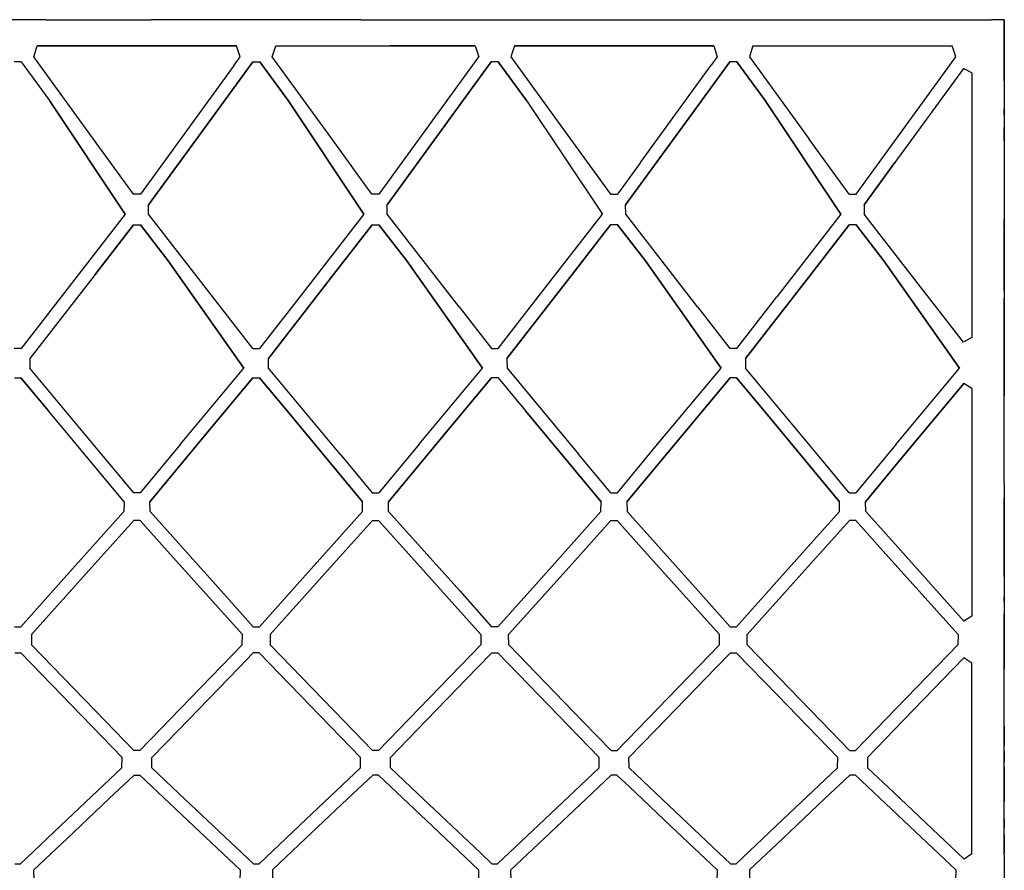
# Model space of a CAD drawing. Units: centimetres. Extents: x 1800 to 6199, y -1266 to 1081.
# Drawn here: x 3382 to 3428, y 512 to 552 of the extents above; entities that cross this region are included whole.
import ezdxf

# ---------------------------------------------------------------- set-up
doc = ezdxf.new("R2010")
doc.units = ezdxf.units.CM
doc.layers.add('NURUS ELEVATION', color=7, linetype='Continuous')

# ---------------------------------------------------------------- blocks, each defined once
blk = doc.blocks.new('Brooklyn Meeting Desk W90_FRONT')
at = {"layer": 'NURUS ELEVATION'}
for p, q in [((-101.829, -4.502), (-106.743, -4.502)), ((-101.829, -4.502), (-96.914, -4.502)), ((-92, -4.502), (-96.914, -4.502)), ((-87.086, -4.502), (-92, -4.502)), ((-87.086, -4.502), (-82.172, -4.502)), ((-82.172, -4.502), (-77.257, -4.502)), ((-77.257, -4.502), (-72.343, -4.502)), ((-72.343, -4.502), (-67.429, -4.502)), ((-67.429, -4.502), (-62.514, -4.502)), ((-62.514, -4.502), (-57.6, -4.502)), ((-57, -4.502), (-57.6, -4.502)), ((-57, -5.729), (-57, -4.502)), ((-57, -4.502), (-57, -8.846)), ((-102.409, -6.249), (-102.245, -5.729)), ((-96.917, -5.729), (-102.245, -5.729)), ((-102.245, -5.729), (-96.917, -5.729)), ((-96.917, -5.729), (-102.245, -5.729)), ((-96.917, -5.729), (-102.245, -5.729)), ((-92.916, -5.729), (-96.917, -5.729)), ((-96.917, -5.729), (-92.916, -5.729)), ((-96.917, -5.729), (-92.916, -5.729)), ((-92.916, -5.729), (-96.917, -5.729)), ((-92.752, -6.249), (-92.916, -5.729)), ((-91.249, -6.249), (-91.084, -5.729)), ((-91.084, -5.729), (-85.757, -5.729)), ((-91.084, -5.729), (-85.757, -5.729)), ((-91.084, -5.729), (-85.757, -5.729)), ((-91.084, -5.729), (-85.757, -5.729)), ((-81.755, -5.729), (-85.757, -5.729)), ((-81.755, -5.729), (-85.757, -5.729)), ((-85.757, -5.729), (-81.755, -5.729)), ((-85.757, -5.729), (-81.755, -5.729)), ((-81.755, -5.729), (-81.591, -6.249)), ((-79.923, -5.729), (-80.088, -6.249)), ((-79.923, -5.729), (-74.596, -5.729)), ((-79.923, -5.729), (-74.596, -5.729)), ((-74.596, -5.729), (-79.923, -5.729)), ((-79.923, -5.729), (-74.596, -5.729)), ((-74.596, -5.729), (-70.594, -5.729)), ((-70.594, -5.729), (-74.596, -5.729)), ((-70.594, -5.729), (-74.596, -5.729)), ((-74.596, -5.729), (-70.594, -5.729)), ((-70.594, -5.729), (-70.43, -6.249)), ((-68.762, -5.729), (-68.927, -6.249)), ((-68.762, -5.729), (-63.435, -5.729)), ((-68.762, -5.729), (-63.435, -5.729)), ((-68.762, -5.729), (-63.435, -5.729)), ((-68.762, -5.729), (-63.435, -5.729)), ((-63.435, -5.729), (-59.433, -5.729)), ((-63.435, -5.729), (-59.433, -5.729)), ((-63.435, -5.729), (-59.433, -5.729)), ((-63.435, -5.729), (-59.433, -5.729)), ((-59.269, -6.249), (-59.433, -5.729)), ((-57, -6.206), (-57, -5.729)), ((-99.613, -10.094), (-102.409, -6.249)), ((-93.032, -6.634), (-92.752, -6.249)), ((-88.452, -10.094), (-91.249, -6.249)), ((-81.871, -6.634), (-81.591, -6.249)), ((-80.088, -6.249), (-77.291, -10.094)), ((-70.43, -6.249), (-70.71, -6.634)), ((-68.927, -6.249), (-66.13, -10.094)), ((-59.549, -6.634), (-59.269, -6.249)), ((-57, -6.753), (-57, -6.206)), ((-57, -7.211), (-57, -6.206)), ((-57, -7.211), (-57, -6.206)), ((-102.996, -6.468), (-103.325, -6.468)), ((-102.996, -6.468), (-101.672, -8.29)), ((-102.996, -6.468), (-101.672, -8.29)), ((-102.996, -6.468), (-101.672, -8.29)), ((-102.996, -6.468), (-101.672, -8.29)), ((-93.032, -6.634), (-96.339, -11.182)), ((-93.959, -8.936), (-92.165, -6.468)), ((-93.959, -8.936), (-92.165, -6.468)), ((-92.165, -6.468), (-93.959, -8.936)), ((-93.959, -8.936), (-92.165, -6.468)), ((-92.165, -6.468), (-91.836, -6.468)), ((-91.836, -6.468), (-90.511, -8.29)), ((-90.511, -8.29), (-91.836, -6.468)), ((-90.511, -8.29), (-91.836, -6.468)), ((-90.511, -8.29), (-91.836, -6.468)), ((-85.178, -11.182), (-81.871, -6.634)), ((-81.004, -6.468), (-82.798, -8.936)), ((-81.004, -6.468), (-82.798, -8.936)), ((-81.004, -6.468), (-82.798, -8.936)), ((-82.798, -8.936), (-81.004, -6.468)), ((-80.675, -6.468), (-81.004, -6.468)), ((-79.35, -8.29), (-80.675, -6.468)), ((-79.35, -8.29), (-80.675, -6.468)), ((-79.35, -8.29), (-80.675, -6.468)), ((-80.675, -6.468), (-79.35, -8.29)), ((-74.017, -11.182), (-70.71, -6.634)), ((-71.638, -8.936), (-69.843, -6.468)), ((-71.638, -8.936), (-69.843, -6.468)), ((-69.843, -6.468), (-71.638, -8.936)), ((-69.843, -6.468), (-71.638, -8.936)), ((-69.514, -6.468), (-69.843, -6.468)), ((-69.514, -6.468), (-68.189, -8.29)), ((-68.189, -8.29), (-69.514, -6.468)), ((-68.189, -8.29), (-69.514, -6.468)), ((-68.189, -8.29), (-69.514, -6.468)), ((-62.856, -11.182), (-59.549, -6.634)), ((-58.911, -6.783), (-62.118, -11.192)), ((-58.911, -6.783), (-62.118, -11.192)), ((-58.911, -6.783), (-62.118, -11.192)), ((-58.911, -6.783), (-62.118, -11.192)), ((-58.517, -6.997), (-58.911, -6.783)), ((-57, -7.211), (-57, -6.753)), ((-57, -7.211), (-57, -6.753)), ((-58.517, -6.997), (-58.517, -12.936)), ((-57, -7.381), (-57, -7.211)), ((-57, -7.211), (-57, -7.381)), ((-57, -7.381), (-57, -8.683)), ((-98.125, -13.608), (-101.672, -8.29)), ((-98.125, -13.608), (-101.672, -8.29)), ((-98.125, -13.608), (-101.672, -8.29)), ((-101.672, -8.29), (-98.125, -13.608)), ((-90.511, -8.29), (-86.964, -13.608)), ((-90.511, -8.29), (-86.964, -13.608)), ((-86.964, -13.608), (-90.511, -8.29)), ((-86.964, -13.608), (-90.511, -8.29)), ((-79.35, -8.29), (-75.804, -13.608)), ((-79.35, -8.29), (-75.804, -13.608)), ((-79.35, -8.29), (-75.804, -13.608)), ((-79.35, -8.29), (-75.804, -13.608)), ((-64.643, -13.608), (-68.189, -8.29)), ((-64.643, -13.608), (-68.189, -8.29)), ((-68.189, -8.29), (-64.643, -13.608)), ((-68.189, -8.29), (-64.643, -13.608)), ((-57, -8.846), (-57, -8.683)), ((-97.041, -13.173), (-93.959, -8.936)), ((-97.041, -13.173), (-93.959, -8.936)), ((-93.959, -8.936), (-97.041, -13.173)), ((-97.041, -13.173), (-93.959, -8.936)), ((-85.88, -13.173), (-82.798, -8.936)), ((-82.798, -8.936), (-85.88, -13.173)), ((-82.798, -8.936), (-85.88, -13.173)), ((-85.88, -13.173), (-82.798, -8.936)), ((-71.638, -8.936), (-74.719, -13.173)), ((-74.719, -13.173), (-71.638, -8.936)), ((-74.719, -13.173), (-71.638, -8.936)), ((-74.719, -13.173), (-71.638, -8.936)), ((-57, -8.973), (-57, -8.846)), ((-57, -8.846), (-57, -13.19)), ((-57, -10.172), (-57, -9.529)), ((-97.745, -12.663), (-99.613, -10.094)), ((-86.584, -12.663), (-88.452, -10.094)), ((-77.291, -10.094), (-75.423, -12.663)), ((-64.262, -12.663), (-66.13, -10.094)), ((-96.339, -11.182), (-97.416, -12.663)), ((-86.255, -12.663), (-85.178, -11.182)), ((-74.017, -11.182), (-75.094, -12.663)), ((-63.934, -12.663), (-62.856, -11.182)), ((-63.558, -13.173), (-62.118, -11.192)), ((-63.558, -13.173), (-62.118, -11.192)), ((-62.118, -11.192), (-63.558, -13.173)), ((-62.118, -11.192), (-63.558, -13.173)), ((-57, -11.357), (-57, -12.378)), ((-97.416, -12.663), (-97.745, -12.663)), ((-86.255, -12.663), (-86.584, -12.663)), ((-75.423, -12.663), (-75.094, -12.663)), ((-64.262, -12.663), (-63.934, -12.663)), ((-57, -12.831), (-57, -13.19)), ((-97.036, -13.608), (-97.041, -13.173)), ((-85.875, -13.608), (-85.88, -13.173)), ((-74.714, -13.608), (-74.719, -13.173)), ((-63.558, -13.173), (-63.553, -13.608)), ((-58.517, -12.936), (-58.517, -19.377)), ((-57, -13.19), (-57, -17.533)), ((-57, -13.219), (-57, -13.568)), ((-57, -13.219), (-57, -13.568)), ((-98.125, -13.608), (-101.127, -17.477)), ((-93.671, -17.945), (-97.036, -13.608)), ((-86.964, -13.608), (-89.966, -17.477)), ((-82.51, -17.945), (-85.875, -13.608)), ((-78.805, -17.477), (-75.804, -13.608)), ((-71.349, -17.945), (-74.714, -13.608)), ((-64.643, -13.608), (-67.644, -17.477)), ((-61.835, -15.822), (-63.553, -13.608)), ((-97.74, -14.104), (-99.542, -16.428)), ((-97.74, -14.104), (-99.542, -16.428)), ((-99.542, -16.428), (-97.74, -14.104)), ((-97.74, -14.104), (-99.542, -16.428)), ((-97.74, -14.104), (-97.421, -14.104)), ((-97.421, -14.104), (-96.114, -15.79)), ((-96.114, -15.79), (-97.421, -14.104)), ((-96.114, -15.79), (-97.421, -14.104)), ((-97.421, -14.104), (-96.114, -15.79)), ((-86.579, -14.104), (-88.382, -16.428)), ((-86.579, -14.104), (-88.382, -16.428)), ((-88.382, -16.428), (-86.579, -14.104)), ((-86.579, -14.104), (-88.382, -16.428)), ((-86.579, -14.104), (-86.261, -14.104)), ((-84.952, -15.79), (-86.261, -14.104)), ((-86.261, -14.104), (-84.952, -15.79)), ((-86.261, -14.104), (-84.952, -15.79)), ((-84.952, -15.79), (-86.261, -14.104)), ((-75.418, -14.104), (-77.22, -16.428)), ((-77.22, -16.428), (-75.418, -14.104)), ((-77.22, -16.428), (-75.418, -14.104)), ((-75.418, -14.104), (-77.22, -16.428)), ((-75.1, -14.104), (-75.418, -14.104)), ((-73.791, -15.79), (-75.1, -14.104)), ((-73.791, -15.79), (-75.1, -14.104)), ((-73.791, -15.79), (-75.1, -14.104)), ((-75.1, -14.104), (-73.791, -15.79)), ((-66.059, -16.428), (-64.257, -14.104)), ((-66.059, -16.428), (-64.257, -14.104)), ((-66.059, -16.428), (-64.257, -14.104)), ((-64.257, -14.104), (-66.059, -16.428)), ((-63.938, -14.104), (-64.257, -14.104)), ((-63.938, -14.104), (-62.631, -15.79)), ((-63.938, -14.104), (-62.631, -15.79)), ((-62.631, -15.79), (-63.938, -14.104)), ((-62.631, -15.79), (-63.938, -14.104)), ((-57, -14.367), (-57, -13.853)), ((-57, -14.423), (-57, -16.356)), ((-57, -14.423), (-57, -16.966)), ((-57, -17.18), (-57, -14.423)), ((-57, -17.18), (-57, -14.423)), ((-92.575, -20.807), (-96.114, -15.79)), ((-92.575, -20.807), (-96.114, -15.79)), ((-92.575, -20.807), (-96.114, -15.79)), ((-96.114, -15.79), (-92.575, -20.807)), ((-81.415, -20.807), (-84.952, -15.79)), ((-84.952, -15.79), (-81.415, -20.807)), ((-81.415, -20.807), (-84.952, -15.79)), ((-81.415, -20.807), (-84.952, -15.79)), ((-70.254, -20.807), (-73.791, -15.79)), ((-70.254, -20.807), (-73.791, -15.79)), ((-70.254, -20.807), (-73.791, -15.79)), ((-73.791, -15.79), (-70.254, -20.807)), ((-62.631, -15.79), (-59.093, -20.807)), ((-59.093, -20.807), (-62.631, -15.79)), ((-58.906, -19.598), (-61.835, -15.822)), ((-99.542, -16.428), (-102.591, -20.358)), ((-99.542, -16.428), (-102.591, -20.358)), ((-99.542, -16.428), (-102.591, -20.358)), ((-99.542, -16.428), (-102.591, -20.358)), ((-91.43, -20.358), (-88.382, -16.428)), ((-88.382, -16.428), (-91.43, -20.358)), ((-91.43, -20.358), (-88.382, -16.428)), ((-88.382, -16.428), (-91.43, -20.358)), ((-80.27, -20.358), (-77.22, -16.428)), ((-80.27, -20.358), (-77.22, -16.428)), ((-77.22, -16.428), (-80.27, -20.358)), ((-77.22, -16.428), (-80.27, -20.358)), ((-66.059, -16.428), (-69.109, -20.358)), ((-69.109, -20.358), (-66.059, -16.428)), ((-66.059, -16.428), (-69.109, -20.358)), ((-66.059, -16.428), (-69.109, -20.358)), ((-57, -17.18), (-57, -16.966)), ((-57, -17.18), (-57, -16.97)), ((-101.127, -17.477), (-103.002, -19.894)), ((-89.966, -17.477), (-91.841, -19.894)), ((-80.68, -19.894), (-78.805, -17.477)), ((-69.519, -19.894), (-67.644, -17.477)), ((-92.159, -19.894), (-93.671, -17.945)), ((-82.51, -17.945), (-80.999, -19.894)), ((-71.349, -17.945), (-69.838, -19.894)), ((-57, -21.877), (-57, -17.533)), ((-57, -17.533), (-57, -19.023)), ((-57, -19.023), (-57, -19.201)), ((-57, -19.201), (-57, -20.768)), ((-58.517, -19.377), (-58.906, -19.598)), ((-103.002, -19.894), (-103.32, -19.894)), ((-92.159, -19.894), (-91.841, -19.894)), ((-80.999, -19.894), (-80.68, -19.894)), ((-69.519, -19.894), (-69.838, -19.894)), ((-57, -20.042), (-57, -20.404)), ((-102.591, -20.358), (-102.586, -20.807)), ((-91.425, -20.807), (-91.43, -20.358)), ((-80.27, -20.358), (-80.264, -20.807)), ((-69.109, -20.358), (-69.103, -20.807)), ((-99.238, -24.834), (-102.586, -20.807)), ((-95.543, -24.377), (-92.575, -20.807)), ((-88.077, -24.834), (-91.425, -20.807)), ((-84.382, -24.377), (-81.415, -20.807)), ((-80.264, -20.807), (-76.916, -24.834)), ((-73.221, -24.377), (-70.254, -20.807)), ((-65.755, -24.834), (-69.103, -20.807)), ((-62.06, -24.377), (-59.093, -20.807)), ((-57, -20.768), (-57, -21.503)), ((-57, -20.768), (-57, -21.877)), ((-103.314, -21.262), (-103.007, -21.262)), ((-101.718, -22.813), (-103.007, -21.262)), ((-103.007, -21.262), (-101.718, -22.813)), ((-101.718, -22.813), (-103.007, -21.262)), ((-101.718, -22.813), (-103.007, -21.262)), ((-93.964, -23.44), (-92.154, -21.262)), ((-92.154, -21.262), (-93.964, -23.44)), ((-93.964, -23.44), (-92.154, -21.262)), ((-93.964, -23.44), (-92.154, -21.262)), ((-92.154, -21.262), (-91.847, -21.262)), ((-91.847, -21.262), (-90.557, -22.813)), ((-91.847, -21.262), (-90.557, -22.813)), ((-91.847, -21.262), (-90.557, -22.813)), ((-90.557, -22.813), (-91.847, -21.262)), ((-80.992, -21.262), (-82.803, -23.44)), ((-80.992, -21.262), (-82.803, -23.44)), ((-82.803, -23.44), (-80.992, -21.262)), ((-82.803, -23.44), (-80.992, -21.262)), ((-80.686, -21.262), (-80.992, -21.262)), ((-80.686, -21.262), (-79.396, -22.813)), ((-80.686, -21.262), (-79.396, -22.813)), ((-80.686, -21.262), (-79.396, -22.813)), ((-80.686, -21.262), (-79.396, -22.813)), ((-69.832, -21.262), (-71.642, -23.44)), ((-71.642, -23.44), (-69.832, -21.262)), ((-69.832, -21.262), (-71.642, -23.44)), ((-71.642, -23.44), (-69.832, -21.262)), ((-69.525, -21.262), (-69.832, -21.262)), ((-68.235, -22.813), (-69.525, -21.262)), ((-69.525, -21.262), (-68.235, -22.813)), ((-69.525, -21.262), (-68.235, -22.813)), ((-68.235, -22.813), (-69.525, -21.262)), ((-61.881, -25.124), (-58.9, -21.537)), ((-58.9, -21.537), (-61.881, -25.124)), ((-58.517, -21.765), (-58.9, -21.537)), ((-57, -21.877), (-57, -21.503)), ((-57, -21.503), (-57, -21.877)), ((-58.517, -21.765), (-58.517, -27.079)), ((-57, -26.22), (-57, -21.877)), ((-57, -21.904), (-57, -22.09)), ((-57, -21.904), (-57, -22.09)), ((-57, -21.904), (-57, -22.09)), ((-98.185, -27.063), (-101.718, -22.813)), ((-98.185, -27.063), (-101.718, -22.813)), ((-98.185, -27.063), (-101.718, -22.813)), ((-98.185, -27.063), (-101.718, -22.813)), ((-87.025, -27.063), (-90.557, -22.813)), ((-87.025, -27.063), (-90.557, -22.813)), ((-90.557, -22.813), (-87.025, -27.063)), ((-87.025, -27.063), (-90.557, -22.813)), ((-79.396, -22.813), (-75.864, -27.063)), ((-75.864, -27.063), (-79.396, -22.813)), ((-79.396, -22.813), (-75.864, -27.063)), ((-79.396, -22.813), (-75.864, -27.063)), ((-68.235, -22.813), (-64.703, -27.063)), ((-64.703, -27.063), (-68.235, -22.813)), ((-68.235, -22.813), (-64.703, -27.063)), ((-64.703, -27.063), (-68.235, -22.813)), ((-57, -23.241), (-57, -22.647)), ((-93.964, -23.44), (-96.976, -27.063)), ((-96.976, -27.063), (-93.964, -23.44)), ((-93.964, -23.44), (-96.976, -27.063)), ((-96.976, -27.063), (-93.964, -23.44)), ((-82.803, -23.44), (-85.815, -27.063)), ((-85.815, -27.063), (-82.803, -23.44)), ((-85.815, -27.063), (-82.803, -23.44)), ((-85.815, -27.063), (-82.803, -23.44)), ((-74.654, -27.063), (-71.642, -23.44)), ((-71.642, -23.44), (-74.654, -27.063)), ((-74.654, -27.063), (-71.642, -23.44)), ((-71.642, -23.44), (-74.654, -27.063)), ((-57, -23.646), (-57, -23.355)), ((-57, -23.923), (-57, -23.646)), ((-57, -26.079), (-57, -23.646)), ((-95.543, -24.377), (-97.427, -26.644)), ((-84.382, -24.377), (-86.266, -26.644)), ((-75.105, -26.644), (-73.221, -24.377)), ((-62.06, -24.377), (-63.945, -26.644)), ((-97.734, -26.644), (-99.238, -24.834)), ((-88.077, -24.834), (-86.573, -26.644)), ((-75.412, -26.644), (-76.916, -24.834)), ((-64.251, -26.644), (-65.755, -24.834)), ((-61.881, -25.124), (-63.493, -27.063)), ((-63.493, -27.063), (-61.881, -25.124)), ((-57, -26.22), (-57, -26.403)), ((-57, -26.22), (-57, -30.564)), ((-97.427, -26.644), (-97.734, -26.644)), ((-86.573, -26.644), (-86.266, -26.644)), ((-75.412, -26.644), (-75.105, -26.644)), ((-64.251, -26.644), (-63.945, -26.644)), ((-57, -26.403), (-57, -26.605)), ((-57, -26.605), (-57, -26.89)), ((-98.185, -27.063), (-98.192, -27.526)), ((-96.969, -27.526), (-96.976, -27.063)), ((-87.031, -27.526), (-87.025, -27.063)), ((-85.809, -27.526), (-85.815, -27.063)), ((-75.87, -27.526), (-75.864, -27.063)), ((-74.654, -27.063), (-74.647, -27.526)), ((-64.709, -27.526), (-64.703, -27.063)), ((-63.486, -27.526), (-63.493, -27.063)), ((-58.517, -27.079), (-58.517, -32.422)), ((-57, -26.89), (-57, -27.108)), ((-57, -26.89), (-57, -30.564)), ((-57, -27.108), (-57, -26.89)), ((-57, -27.108), (-57, -27.489)), ((-57, -27.108), (-57, -27.489)), ((-57, -27.489), (-57, -27.108)), ((-98.192, -27.526), (-101.12, -30.798)), ((-96.969, -27.526), (-93.642, -31.244)), ((-89.959, -30.798), (-87.031, -27.526)), ((-85.809, -27.526), (-82.481, -31.244)), ((-75.87, -27.526), (-78.798, -30.798)), ((-74.647, -27.526), (-71.32, -31.244)), ((-67.638, -30.798), (-64.709, -27.526)), ((-63.486, -27.526), (-61.989, -29.2)), ((-57, -27.489), (-57, -28.16)), ((-57, -28.16), (-57, -27.489)), ((-57, -28.16), (-57, -27.489)), ((-57, -28.576), (-57, -27.489)), ((-97.728, -27.94), (-99.545, -29.971)), ((-99.545, -29.971), (-97.728, -27.94)), ((-99.545, -29.971), (-97.728, -27.94)), ((-97.728, -27.94), (-99.545, -29.971)), ((-97.433, -27.94), (-97.728, -27.94)), ((-96.164, -29.359), (-97.433, -27.94)), ((-96.164, -29.359), (-97.433, -27.94)), ((-96.164, -29.359), (-97.433, -27.94)), ((-97.433, -27.94), (-96.164, -29.359)), ((-86.567, -27.94), (-88.384, -29.971)), ((-88.384, -29.971), (-86.567, -27.94)), ((-86.567, -27.94), (-88.384, -29.971)), ((-86.567, -27.94), (-88.384, -29.971)), ((-86.567, -27.94), (-86.272, -27.94)), ((-86.272, -27.94), (-85.003, -29.359)), ((-85.003, -29.359), (-86.272, -27.94)), ((-85.003, -29.359), (-86.272, -27.94)), ((-86.272, -27.94), (-85.003, -29.359)), ((-75.406, -27.94), (-77.224, -29.971)), ((-77.224, -29.971), (-75.406, -27.94)), ((-77.224, -29.971), (-75.406, -27.94)), ((-75.406, -27.94), (-77.224, -29.971)), ((-75.406, -27.94), (-75.112, -27.94)), ((-75.112, -27.94), (-73.842, -29.359)), ((-73.842, -29.359), (-75.112, -27.94)), ((-73.842, -29.359), (-75.112, -27.94)), ((-75.112, -27.94), (-73.842, -29.359)), ((-64.245, -27.94), (-66.062, -29.971)), ((-64.245, -27.94), (-66.062, -29.971)), ((-66.062, -29.971), (-64.245, -27.94)), ((-66.062, -29.971), (-64.245, -27.94)), ((-63.951, -27.94), (-64.245, -27.94)), ((-63.951, -27.94), (-62.681, -29.359)), ((-63.951, -27.94), (-62.681, -29.359)), ((-62.681, -29.359), (-63.951, -27.94)), ((-62.681, -29.359), (-63.951, -27.94)), ((-57, -28.16), (-57, -28.576)), ((-57, -28.576), (-57, -28.16)), ((-57, -28.576), (-57, -28.16)), ((-57, -29.473), (-57, -28.576)), ((-57, -30.564), (-57, -28.576)), ((-96.164, -29.359), (-92.646, -33.288)), ((-96.164, -29.359), (-92.646, -33.288)), ((-96.164, -29.359), (-92.646, -33.288)), ((-96.164, -29.359), (-92.646, -33.288)), ((-81.486, -33.288), (-85.003, -29.359)), ((-81.486, -33.288), (-85.003, -29.359)), ((-85.003, -29.359), (-81.486, -33.288)), ((-81.486, -33.288), (-85.003, -29.359)), ((-73.842, -29.359), (-70.325, -33.288)), ((-73.842, -29.359), (-70.325, -33.288)), ((-73.842, -29.359), (-70.325, -33.288)), ((-70.325, -33.288), (-73.842, -29.359)), ((-62.681, -29.359), (-59.164, -33.288)), ((-62.681, -29.359), (-59.164, -33.288)), ((-59.164, -33.288), (-62.681, -29.359)), ((-59.164, -33.288), (-62.681, -29.359)), ((-58.894, -32.658), (-61.989, -29.2)), ((-102.515, -33.288), (-99.545, -29.971)), ((-102.515, -33.288), (-99.545, -29.971)), ((-102.515, -33.288), (-99.545, -29.971)), ((-99.545, -29.971), (-102.515, -33.288)), ((-88.384, -29.971), (-91.354, -33.288)), ((-91.354, -33.288), (-88.384, -29.971)), ((-88.384, -29.971), (-91.354, -33.288)), ((-88.384, -29.971), (-91.354, -33.288)), ((-80.193, -33.288), (-77.224, -29.971)), ((-77.224, -29.971), (-80.193, -33.288)), ((-80.193, -33.288), (-77.224, -29.971)), ((-77.224, -29.971), (-80.193, -33.288)), ((-69.032, -33.288), (-66.062, -29.971)), ((-69.032, -33.288), (-66.062, -29.971)), ((-69.032, -33.288), (-66.062, -29.971)), ((-69.032, -33.288), (-66.062, -29.971)), ((-101.12, -30.798), (-103.014, -32.914)), ((-91.853, -32.914), (-89.959, -30.798)), ((-78.798, -30.798), (-80.692, -32.914)), ((-69.531, -32.914), (-67.638, -30.798)), ((-57, -30.564), (-57, -34.908)), ((-92.147, -32.914), (-93.642, -31.244)), ((-82.481, -31.244), (-80.986, -32.914)), ((-71.32, -31.244), (-69.825, -32.914)), ((-57, -31.324), (-57, -31.729)), ((-57, -31.729), (-57, -31.525)), ((-57, -31.729), (-57, -31.525)), ((-57, -32.127), (-57, -32.322)), ((-58.517, -32.422), (-58.894, -32.658)), ((-57, -32.322), (-57, -32.694)), ((-57, -33.332), (-57, -32.322)), ((-103.308, -32.914), (-103.014, -32.914)), ((-92.147, -32.914), (-91.853, -32.914)), ((-80.692, -32.914), (-80.986, -32.914)), ((-69.825, -32.914), (-69.531, -32.914)), ((-102.515, -33.288), (-102.508, -33.766)), ((-92.654, -33.766), (-92.646, -33.288)), ((-91.354, -33.288), (-91.347, -33.766)), ((-81.486, -33.288), (-81.493, -33.766)), ((-80.186, -33.766), (-80.193, -33.288)), ((-70.332, -33.766), (-70.325, -33.288)), ((-69.025, -33.766), (-69.032, -33.288)), ((-59.164, -33.288), (-59.171, -33.766)), ((-57, -33.731), (-57, -33.332)), ((-99.052, -37.33), (-102.508, -33.766)), ((-95.538, -36.741), (-92.654, -33.766)), ((-91.347, -33.766), (-87.891, -37.33)), ((-81.493, -33.766), (-84.377, -36.741)), ((-76.73, -37.33), (-80.186, -33.766)), ((-70.332, -33.766), (-73.216, -36.741)), ((-69.025, -33.766), (-65.569, -37.33)), ((-62.055, -36.741), (-59.171, -33.766)), ((-57, -34.338), (-57, -33.731)), ((-57, -33.731), (-57, -34.681)), ((-57, -33.731), (-57, -34.681)), ((-103.301, -34.14), (-103.021, -34.14)), ((-101.1, -36.122), (-103.021, -34.14)), ((-103.021, -34.14), (-101.1, -36.122)), ((-101.1, -36.122), (-103.021, -34.14)), ((-101.1, -36.122), (-103.021, -34.14)), ((-92.821, -34.842), (-92.14, -34.14)), ((-92.14, -34.14), (-92.821, -34.842)), ((-92.821, -34.842), (-92.14, -34.14)), ((-92.821, -34.842), (-92.14, -34.14)), ((-91.86, -34.14), (-92.14, -34.14)), ((-89.939, -36.122), (-91.86, -34.14)), ((-89.939, -36.122), (-91.86, -34.14)), ((-91.86, -34.14), (-89.939, -36.122)), ((-91.86, -34.14), (-89.939, -36.122)), ((-80.979, -34.14), (-81.66, -34.842)), ((-80.979, -34.14), (-81.66, -34.842)), ((-81.66, -34.842), (-80.979, -34.14)), ((-81.66, -34.842), (-80.979, -34.14)), ((-80.979, -34.14), (-80.699, -34.14)), ((-80.699, -34.14), (-78.778, -36.122)), ((-80.699, -34.14), (-78.778, -36.122)), ((-78.778, -36.122), (-80.699, -34.14)), ((-78.778, -36.122), (-80.699, -34.14)), ((-69.818, -34.14), (-70.499, -34.842)), ((-69.818, -34.14), (-70.499, -34.842)), ((-70.499, -34.842), (-69.818, -34.14)), ((-69.818, -34.14), (-70.499, -34.842)), ((-69.818, -34.14), (-69.538, -34.14)), ((-69.538, -34.14), (-67.617, -36.122)), ((-69.538, -34.14), (-67.617, -36.122)), ((-69.538, -34.14), (-67.617, -36.122)), ((-67.617, -36.122), (-69.538, -34.14)), ((-58.887, -34.377), (-61.715, -37.294)), ((-61.715, -37.294), (-58.887, -34.377)), ((-58.517, -34.62), (-58.887, -34.377)), ((-57, -34.681), (-57, -34.338)), ((-57, -34.681), (-57, -34.338)), ((-95.644, -37.754), (-92.821, -34.842)), ((-92.821, -34.842), (-95.644, -37.754)), ((-92.821, -34.842), (-95.644, -37.754)), ((-95.644, -37.754), (-92.821, -34.842)), ((-84.483, -37.754), (-81.66, -34.842)), ((-84.483, -37.754), (-81.66, -34.842)), ((-84.483, -37.754), (-81.66, -34.842)), ((-81.66, -34.842), (-84.483, -37.754)), ((-70.499, -34.842), (-73.322, -37.754)), ((-73.322, -37.754), (-70.499, -34.842)), ((-73.322, -37.754), (-70.499, -34.842)), ((-73.322, -37.754), (-70.499, -34.842)), ((-58.517, -39.314), (-58.517, -34.62)), ((-57, -34.681), (-57, -34.886)), ((-57, -34.681), (-57, -34.886)), ((-57, -34.886), (-57, -34.681)), ((-57, -39.251), (-57, -34.908)), ((-57, -35.524), (-57, -35.054)), ((-57, -37.573), (-57, -35.828)), ((-98.276, -39.033), (-101.1, -36.122)), ((-101.1, -36.122), (-98.276, -39.033)), ((-98.276, -39.033), (-101.1, -36.122)), ((-101.1, -36.122), (-98.276, -39.033)), ((-89.939, -36.122), (-87.116, -39.033)), ((-89.939, -36.122), (-87.116, -39.033)), ((-89.939, -36.122), (-87.116, -39.033)), ((-89.939, -36.122), (-87.116, -39.033)), ((-75.955, -39.033), (-78.778, -36.122)), ((-75.955, -39.033), (-78.778, -36.122)), ((-78.778, -36.122), (-75.955, -39.033)), ((-75.955, -39.033), (-78.778, -36.122)), ((-64.794, -39.033), (-67.617, -36.122)), ((-67.617, -36.122), (-64.794, -39.033)), ((-64.794, -39.033), (-67.617, -36.122)), ((-64.794, -39.033), (-67.617, -36.122)), ((-57, -37.251), (-57, -36.044)), ((-95.538, -36.741), (-97.44, -38.703)), ((-84.377, -36.741), (-86.28, -38.703)), ((-73.216, -36.741), (-75.119, -38.703)), ((-63.958, -38.703), (-62.055, -36.741)), ((-63.402, -39.033), (-61.715, -37.294)), ((-61.715, -37.294), (-63.402, -39.033)), ((-61.715, -37.294), (-63.402, -39.033)), ((-63.402, -39.033), (-61.715, -37.294)), ((-99.052, -37.33), (-97.721, -38.703)), ((-96.884, -39.033), (-95.644, -37.754)), ((-95.644, -37.754), (-96.884, -39.033)), ((-96.884, -39.033), (-95.644, -37.754)), ((-87.891, -37.33), (-86.56, -38.703)), ((-85.723, -39.033), (-84.483, -37.754)), ((-84.483, -37.754), (-85.723, -39.033)), ((-85.723, -39.033), (-84.483, -37.754)), ((-76.73, -37.33), (-75.399, -38.703)), ((-73.322, -37.754), (-74.563, -39.033)), ((-74.563, -39.033), (-73.322, -37.754)), ((-64.238, -38.703), (-65.569, -37.33)), ((-57, -37.573), (-57, -38.506)), ((-98.284, -39.526), (-98.276, -39.033)), ((-97.44, -38.703), (-97.721, -38.703)), ((-96.877, -39.526), (-96.884, -39.033)), ((-87.123, -39.526), (-87.116, -39.033)), ((-86.28, -38.703), (-86.56, -38.703)), ((-85.716, -39.526), (-85.723, -39.033)), ((-75.962, -39.526), (-75.955, -39.033)), ((-75.399, -38.703), (-75.119, -38.703)), ((-74.555, -39.526), (-74.563, -39.033)), ((-64.802, -39.526), (-64.794, -39.033)), ((-64.238, -38.703), (-63.958, -38.703)), ((-63.402, -39.033), (-63.394, -39.526)), ((-57, -38.76), (-57, -39.251)), ((-57, -39.251), (-57, -39.075)), ((-57, -39.251), (-57, -39.075)), ((-98.284, -39.526), (-100.839, -41.941)), ((-95.616, -40.718), (-96.877, -39.526)), ((-89.678, -41.941), (-87.123, -39.526)), ((-84.455, -40.718), (-85.716, -39.526)), ((-78.517, -41.941), (-75.962, -39.526)), ((-73.294, -40.718), (-74.555, -39.526)), ((-64.802, -39.526), (-67.356, -41.941)), ((-62.171, -40.683), (-63.394, -39.526)), ((-58.517, -43.544), (-58.517, -39.314)), ((-57, -43.595), (-57, -39.251)), ((-57, -40.038), (-57, -39.493)), ((-57, -40.038), (-57, -39.493)), ((-57, -39.493), (-57, -40.038)), ((-57, -39.493), (-57, -41.1)), ((-97.713, -39.862), (-98.889, -40.974)), ((-98.889, -40.974), (-97.713, -39.862)), ((-97.713, -39.862), (-98.889, -40.974)), ((-98.889, -40.974), (-97.713, -39.862)), ((-97.713, -39.862), (-97.448, -39.862)), ((-97.448, -39.862), (-96.878, -40.401)), ((-87.728, -40.974), (-86.552, -39.862)), ((-87.728, -40.974), (-86.552, -39.862)), ((-86.552, -39.862), (-87.728, -40.974)), ((-86.552, -39.862), (-87.728, -40.974)), ((-86.287, -39.862), (-86.552, -39.862)), ((-86.287, -39.862), (-85.717, -40.401)), ((-75.391, -39.862), (-76.567, -40.974)), ((-75.391, -39.862), (-76.567, -40.974)), ((-76.567, -40.974), (-75.391, -39.862)), ((-76.567, -40.974), (-75.391, -39.862)), ((-75.126, -39.862), (-75.391, -39.862)), ((-74.556, -40.401), (-75.126, -39.862)), ((-65.406, -40.974), (-64.23, -39.862)), ((-65.406, -40.974), (-64.23, -39.862)), ((-65.406, -40.974), (-64.23, -39.862)), ((-64.23, -39.862), (-65.406, -40.974)), ((-63.966, -39.862), (-64.23, -39.862)), ((-63.396, -40.401), (-63.966, -39.862)), ((-57, -40.038), (-57, -40.692)), ((-57, -40.692), (-57, -40.038)), ((-57, -41.1), (-57, -40.038)), ((-94.917, -42.255), (-96.878, -40.401)), ((-94.917, -42.255), (-96.878, -40.401)), ((-94.917, -42.255), (-96.878, -40.401)), ((-96.878, -40.401), (-94.917, -42.255)), ((-83.756, -42.255), (-85.717, -40.401)), ((-83.756, -42.255), (-85.717, -40.401)), ((-85.717, -40.401), (-83.756, -42.255)), ((-85.717, -40.401), (-83.756, -42.255)), ((-74.556, -40.401), (-72.595, -42.255)), ((-74.556, -40.401), (-72.595, -42.255)), ((-74.556, -40.401), (-72.595, -42.255)), ((-72.595, -42.255), (-74.556, -40.401)), ((-63.396, -40.401), (-61.435, -42.255)), ((-63.396, -40.401), (-61.435, -42.255)), ((-63.396, -40.401), (-61.435, -42.255)), ((-61.435, -42.255), (-63.396, -40.401)), ((-98.889, -40.974), (-100.849, -42.828)), ((-98.889, -40.974), (-100.849, -42.828)), ((-100.849, -42.828), (-98.889, -40.974)), ((-100.849, -42.828), (-98.889, -40.974)), ((-92.672, -43.502), (-95.616, -40.718)), ((-89.689, -42.828), (-87.728, -40.974)), ((-89.689, -42.828), (-87.728, -40.974)), ((-89.689, -42.828), (-87.728, -40.974)), ((-87.728, -40.974), (-89.689, -42.828)), ((-81.511, -43.502), (-84.455, -40.718)), ((-76.567, -40.974), (-78.528, -42.828)), ((-76.567, -40.974), (-78.528, -42.828)), ((-78.528, -42.828), (-76.567, -40.974)), ((-76.567, -40.974), (-78.528, -42.828)), ((-73.294, -40.718), (-70.35, -43.502)), ((-67.367, -42.828), (-65.406, -40.974)), ((-67.367, -42.828), (-65.406, -40.974)), ((-67.367, -42.828), (-65.406, -40.974)), ((-65.406, -40.974), (-67.367, -42.828)), ((-62.171, -40.683), (-58.879, -43.794)), ((-57, -41.1), (-57, -40.692)), ((-103.028, -44.011), (-100.839, -41.941)), ((-94.917, -42.255), (-92.756, -44.298)), ((-92.756, -44.298), (-94.917, -42.255)), ((-94.917, -42.255), (-92.756, -44.298)), ((-91.868, -44.011), (-89.678, -41.941)), ((-83.756, -42.255), (-81.595, -44.298)), ((-83.756, -42.255), (-81.595, -44.298)), ((-78.517, -41.941), (-80.707, -44.011)), ((-70.435, -44.298), (-72.595, -42.255)), ((-72.595, -42.255), (-70.435, -44.298)), ((-70.435, -44.298), (-72.595, -42.255)), ((-67.356, -41.941), (-69.546, -44.011)), ((-59.273, -44.298), (-61.435, -42.255)), ((-59.273, -44.298), (-61.435, -42.255)), ((-57, -42.028), (-57, -41.931)), ((-57, -41.931), (-57, -42.329)), ((-57, -41.931), (-57, -42.329)), ((-57, -42.329), (-57, -42.028)), ((-102.405, -44.298), (-100.849, -42.828)), ((-102.405, -44.298), (-100.849, -42.828)), ((-102.405, -44.298), (-100.849, -42.828)), ((-89.689, -42.828), (-91.244, -44.298)), ((-89.689, -42.828), (-91.244, -44.298)), ((-80.083, -44.298), (-78.528, -42.828)), ((-78.528, -42.828), (-80.083, -44.298)), ((-67.367, -42.828), (-68.922, -44.298)), ((-67.367, -42.828), (-68.922, -44.298)), ((-57, -42.634), (-57, -42.725)), ((-57, -42.634), (-57, -43.307)), ((-92.133, -44.011), (-92.672, -43.502)), ((-81.511, -43.502), (-80.971, -44.011)), ((-70.35, -43.502), (-69.811, -44.011)), ((-58.517, -43.544), (-58.879, -43.794)), ((-57, -43.307), (-57, -43.521)), ((-57, -43.583), (-57, -43.521)), ((-57, -43.595), (-57, -47.938)), ((-103.293, -44.011), (-103.028, -44.011)), ((-92.133, -44.011), (-91.868, -44.011)), ((-80.971, -44.011), (-80.707, -44.011)), ((-69.811, -44.011), (-69.546, -44.011)), ((-102.397, -44.806), (-102.405, -44.298)), ((-92.756, -44.298), (-92.765, -44.806)), ((-91.244, -44.298), (-91.236, -44.806)), ((-81.595, -44.298), (-81.604, -44.806)), ((-80.075, -44.806), (-80.083, -44.298)), ((-70.435, -44.298), (-70.443, -44.806)), ((-68.922, -44.298), (-68.914, -44.806)), ((-59.273, -44.298), (-59.282, -44.806))]:
    blk.add_line(p, q, dxfattribs=at)

msp = doc.modelspace()

# ---------------------------------------------------------------- block references
at = {"layer": 'NURUS ELEVATION'}
msp.add_blockref('Brooklyn Meeting Desk W90_FRONT', (3485.492, 556.342), dxfattribs=at)

doc.saveas('drawing.dxf')
